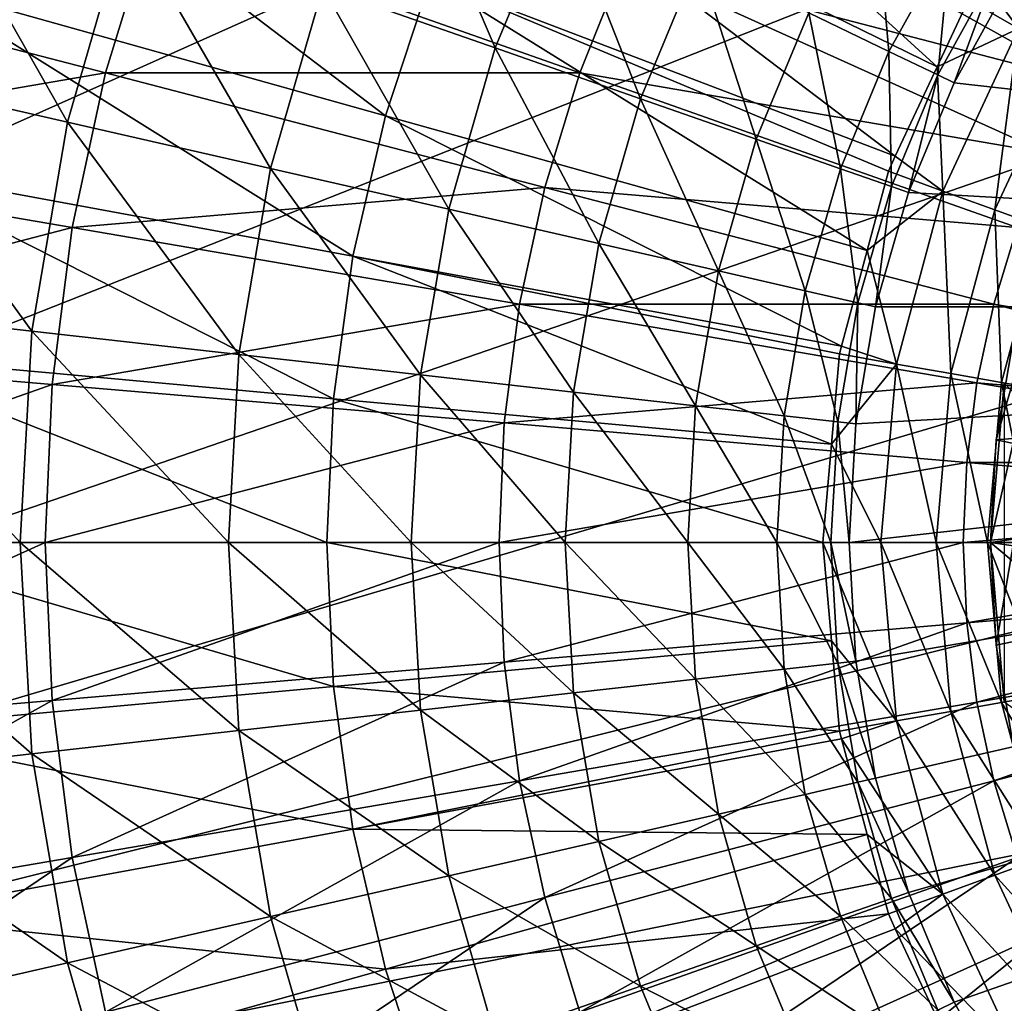
# Model space of a CAD drawing. Extents: x -55 to 55, y -158 to 0.
# Drawn here: x -13 to -6, y -106 to -99 of the extents above; entities that cross this region are included whole.
import ezdxf

# ---------------------------------------------------------------- set-up
doc = ezdxf.new("R2010")
doc.units = 0
for name, color, linetype in [('L1', 7, 'CONTINUOUS'), ('L4', 7, 'CONTINUOUS'), ('L5', 7, 'CONTINUOUS'), ('L7', 7, 'CONTINUOUS')]:
    doc.layers.add(name, color=color, linetype=linetype)

msp = doc.modelspace()

# ---------------------------------------------------------------- linework, layer by layer
at = {"layer": 'L1', "color": 250}
for points in [[(-11.22598, -99.27186, 4.193401), (-10.00488, -99.69914, 5.668579), (-10.71558, -98.03965, 4.193401)], [(-10.71558, -98.03965, 4.193401), (-10.00488, -99.69914, 5.668579), (-9.55, -98.60096, 5.668579)], [(-14.62392, -99.86219, 1.809618), (-13.0334, -100.2252, 2.899698), (-14.15825, -98.24581, 1.809618)], [(-14.15825, -98.24581, 1.809618), (-13.0334, -100.2252, 2.899698), (-12.61838, -98.78464, 2.899698)], [(-9.090987, -99.09061, -89.21932), (-8.709736, -98.33445, -89.21932), (-5.841761, -99.9366, -89.92909)], [(-8.709736, -98.33445, -89.21932), (-5.54396, -99.45294, -89.92909), (-5.841761, -99.9366, -89.92909)], [(-10.00488, -99.69914, 5.668579), (-8.975971, -100.0592, 7.300003), (-9.55, -98.60096, 5.668579)], [(-9.55, -98.60096, 5.668579), (-8.975971, -100.0592, 7.300003), (-8.567871, -99.07393, 7.300003)], [(-7.785999, -99.45046, 9.059749), (-7.217763, -99.72411, 10.91771), (-7.317227, -98.60228, 9.059749)], [(-7.317227, -98.60228, 9.059749), (-7.217763, -99.72411, 10.91771), (-6.783203, -98.93783, 10.91771)], [(-15.78079, -99.091, -86.97684), (-12.43612, -98.80604, -88.23286), (-12.76395, -99.87652, -88.23286)], [(-13.0334, -100.2252, 2.899698), (-11.59521, -100.5535, 4.193401), (-12.61838, -98.78464, 2.899698)], [(-12.76395, -99.87652, -88.23286), (-12.43612, -98.80604, -88.23286), (-9.406737, -99.87639, -89.21932)], [(-12.61838, -98.78464, 2.899698), (-11.59521, -100.5535, 4.193401), (-11.22598, -99.27186, 4.193401)], [(-12.43612, -98.80604, -88.23286), (-9.090987, -99.09061, -89.21932), (-9.406737, -99.87639, -89.21932)], [(-7.217763, -99.72411, 10.91771), (-6.872885, -99.89019, 12.84211), (-6.783203, -98.93783, 10.91771)], [(-6.783203, -98.93783, 10.91771), (-6.872885, -99.89019, 12.84211), (-6.459089, -99.14149, 12.84211)], [(-16.0724, -100.4441, -86.97684), (-15.78079, -99.091, -86.97684), (-12.76395, -99.87652, -88.23286)], [(-9.406737, -99.87639, -89.21932), (-9.090987, -99.09061, -89.21932), (-6.097472, -100.4438, -89.92909)], [(-9.090987, -99.09061, -89.21932), (-5.841761, -99.9366, -89.92909), (-6.097472, -100.4438, -89.92909)], [(-8.975971, -100.0592, 7.300003), (-8.156857, -100.3458, 9.059749), (-8.567871, -99.07393, 7.300003)], [(-8.567871, -99.07393, 7.300003), (-8.156857, -100.3458, 9.059749), (-7.785999, -99.45046, 9.059749)], [(-6.872885, -99.89019, 12.84211), (-6.757266, -99.94587, 14.8), (-6.459089, -99.14149, 12.84211)], [(-6.459089, -99.14149, 12.84211), (-6.757266, -99.94587, 14.8), (-6.350432, -99.20976, 14.8)], [(-6.350432, -99.20976, 14.8), (-6.757266, -99.94587, 14.8), (7.311959, -101.5311, 14.8)], [(-11.59521, -100.5535, 4.193401), (-10.33394, -100.8413, 5.668579), (-11.22598, -99.27186, 4.193401)], [(-11.22598, -99.27186, 4.193401), (-10.33394, -100.8413, 5.668579), (-10.00488, -99.69914, 5.668579)], [(-8.156857, -100.3458, 9.059749), (-7.561556, -100.5541, 10.91771), (-7.785999, -99.45046, 9.059749)], [(-7.785999, -99.45046, 9.059749), (-7.561556, -100.5541, 10.91771), (-7.217763, -99.72411, 10.91771)], [(-10.33394, -100.8413, 5.668579), (-9.271193, -101.0839, 7.300003), (-10.00488, -99.69914, 5.668579)], [(-10.00488, -99.69914, 5.668579), (-9.271193, -101.0839, 7.300003), (-8.975971, -100.0592, 7.300003)], [(-7.561556, -100.5541, 10.91771), (-7.200251, -100.6805, 12.84211), (-7.217763, -99.72411, 10.91771)], [(-7.217763, -99.72411, 10.91771), (-7.200251, -100.6805, 12.84211), (-6.872885, -99.89019, 12.84211)], [(-14.90568, -101.5205, 1.809618), (-13.28452, -101.7032, 2.899698), (-14.62392, -99.86219, 1.809618)], [(-14.62392, -99.86219, 1.809618), (-13.28452, -101.7032, 2.899698), (-13.0334, -100.2252, 2.899698)], [(-16.0724, -100.4441, -86.97684), (-12.76395, -99.87652, -88.23286), (-12.99982, -100.971, -88.23286)], [(-12.99982, -100.971, -88.23286), (-12.76395, -99.87652, -88.23286), (-9.654711, -100.6861, -89.21932)], [(-12.76395, -99.87652, -88.23286), (-9.406737, -99.87639, -89.21932), (-9.654711, -100.6861, -89.21932)], [(-9.654711, -100.6861, -89.21932), (-9.406737, -99.87639, -89.21932), (-6.30925, -100.9708, -89.92909)], [(-9.406737, -99.87639, -89.21932), (-6.097472, -100.4438, -89.92909), (-6.30925, -100.9708, -89.92909)], [(-7.200251, -100.6805, 12.84211), (-7.079125, -100.7229, 14.8), (-6.872885, -99.89019, 12.84211)], [(-6.872885, -99.89019, 12.84211), (-7.079125, -100.7229, 14.8), (-6.757266, -99.94587, 14.8)], [(7.311959, -101.5311, 14.8), (-6.757266, -99.94587, 14.8), (-7.079125, -100.7229, 14.8)], [(-9.271193, -101.0839, 7.300003), (-8.425139, -101.277, 9.059749), (-8.975971, -100.0592, 7.300003)], [(-8.975971, -100.0592, 7.300003), (-8.425139, -101.277, 9.059749), (-8.156857, -100.3458, 9.059749)], [(-13.28452, -101.7032, 2.899698), (-11.81861, -101.8684, 4.193401), (-13.0334, -100.2252, 2.899698)], [(-13.0334, -100.2252, 2.899698), (-11.81861, -101.8684, 4.193401), (-11.59521, -100.5535, 4.193401)], [(-8.425139, -101.277, 9.059749), (-7.810257, -101.4174, 10.91771), (-8.156857, -100.3458, 9.059749)], [(-8.156857, -100.3458, 9.059749), (-7.810257, -101.4174, 10.91771), (-7.561556, -100.5541, 10.91771)], [(-16.24822, -101.8171, -86.97684), (-16.0724, -100.4441, -86.97684), (-12.99982, -100.971, -88.23286)], [(-11.81861, -101.8684, 4.193401), (-10.53305, -102.0132, 5.668579), (-11.59521, -100.5535, 4.193401)], [(-11.59521, -100.5535, 4.193401), (-10.53305, -102.0132, 5.668579), (-10.33394, -100.8413, 5.668579)], [(-7.810257, -101.4174, 10.91771), (-7.437069, -101.5025, 12.84211), (-7.561556, -100.5541, 10.91771)], [(-7.561556, -100.5541, 10.91771), (-7.437069, -101.5025, 12.84211), (-7.200251, -100.6805, 12.84211)], [(-12.99982, -100.971, -88.23286), (-9.654711, -100.6861, -89.21932), (-9.833123, -101.5139, -89.21932)], [(-9.833123, -101.5139, -89.21932), (-9.654711, -100.6861, -89.21932), (-6.475571, -101.5139, -89.92909)], [(-9.654711, -100.6861, -89.21932), (-6.30925, -100.9708, -89.92909), (-6.475571, -101.5139, -89.92909)], [(-7.437069, -101.5025, 12.84211), (-7.311959, -101.5311, 14.8), (-7.200251, -100.6805, 12.84211)], [(-7.200251, -100.6805, 12.84211), (-7.311959, -101.5311, 14.8), (-7.079125, -100.7229, 14.8)], [(7.311959, -101.5311, 14.8), (-7.079125, -100.7229, 14.8), (-7.311959, -101.5311, 14.8)], [(-10.53305, -102.0132, 5.668579), (-9.449825, -102.1353, 7.300003), (-10.33394, -100.8413, 5.668579)], [(-10.33394, -100.8413, 5.668579), (-9.449825, -102.1353, 7.300003), (-9.271193, -101.0839, 7.300003)], [(-16.24822, -101.8171, -86.97684), (-12.99982, -100.971, -88.23286), (-13.14203, -102.0814, -88.23286)], [(-13.14203, -102.0814, -88.23286), (-12.99982, -100.971, -88.23286), (-9.833123, -101.5139, -89.21932)], [(-6.475571, -101.5139, -89.92909), (-6.30925, -100.9708, -89.92909), (-3.166086, -102.0814, -90.35701)], [(-9.449825, -102.1353, 7.300003), (-8.587469, -102.2324, 9.059749), (-9.271193, -101.0839, 7.300003)], [(-9.271193, -101.0839, 7.300003), (-8.587469, -102.2324, 9.059749), (-8.425139, -101.277, 9.059749)], [(-8.587469, -102.2324, 9.059749), (-7.96074, -102.303, 10.91771), (-8.425139, -101.277, 9.059749)], [(-8.425139, -101.277, 9.059749), (-7.96074, -102.303, 10.91771), (-7.810257, -101.4174, 10.91771)], [(-7.96074, -102.303, 10.91771), (-7.580362, -102.3459, 12.84211), (-7.810257, -101.4174, 10.91771)], [(-7.810257, -101.4174, 10.91771), (-7.580362, -102.3459, 12.84211), (-7.437069, -101.5025, 12.84211)], [(-15, -103.2, 1.809618), (-13.36858, -103.2, 2.899698), (-14.90568, -101.5205, 1.809618)], [(-14.90568, -101.5205, 1.809618), (-13.36858, -103.2, 2.899698), (-13.28452, -101.7032, 2.899698)], [(-13.14203, -102.0814, -88.23286), (-9.833123, -101.5139, -89.21932), (-9.940686, -102.3539, -89.21932)], [(-9.940686, -102.3539, -89.21932), (-9.833123, -101.5139, -89.21932), (-6.595234, -102.0691, -89.92909)], [(-9.833123, -101.5139, -89.21932), (-6.475571, -101.5139, -89.92909), (-6.595234, -102.0691, -89.92909)], [(-7.580362, -102.3459, 12.84211), (-7.452841, -102.3603, 14.8), (-7.437069, -101.5025, 12.84211)], [(7.311959, -101.5311, 14.8), (-7.452841, -102.3603, 14.8), (-7.5, -103.2, 14.8)], [(-7.5, -103.2, 14.8), (-7.452841, -104.0397, 14.8), (7.311959, -101.5311, 14.8)], [(-7.437069, -101.5025, 12.84211), (-7.452841, -102.3603, 14.8), (-7.311959, -101.5311, 14.8)], [(-7.311959, -101.5311, 14.8), (-7.452841, -102.3603, 14.8), (7.311959, -101.5311, 14.8)], [(7.311959, -101.5311, 14.8), (-7.452841, -104.0397, 14.8), (-7.311959, -104.8689, 14.8)], [(7.311959, -101.5311, 14.8), (-7.311959, -104.8689, 14.8), (-7.079125, -105.6771, 14.8)], [(-7.079125, -105.6771, 14.8), (-6.757266, -106.4541, 14.8), (7.311959, -101.5311, 14.8)], [(-6.757266, -106.4541, 14.8), (-6.350432, -107.1902, 14.8), (7.311959, -101.5311, 14.8)], [(-6.595234, -102.0691, -89.92909), (-6.475571, -101.5139, -89.92909), (-3.249548, -102.3539, -90.35701)], [(-6.475571, -101.5139, -89.92909), (-3.166086, -102.0814, -90.35701), (-3.249548, -102.3539, -90.35701)], [(-13.36858, -103.2, 2.899698), (-11.8934, -103.2, 4.193401), (-13.28452, -101.7032, 2.899698)], [(-13.28452, -101.7032, 2.899698), (-11.8934, -103.2, 4.193401), (-11.81861, -101.8684, 4.193401)], [(-13.14203, -102.0814, -88.23286), (-16.30696, -103.2, -86.97684), (-16.24822, -101.8171, -86.97684)], [(-11.8934, -103.2, 4.193401), (-10.5997, -103.2, 5.668579), (-11.81861, -101.8684, 4.193401)], [(-11.81861, -101.8684, 4.193401), (-10.5997, -103.2, 5.668579), (-10.53305, -102.0132, 5.668579)], [(-10.5997, -103.2, 5.668579), (-9.509619, -103.2, 7.300003), (-10.53305, -102.0132, 5.668579)], [(-10.53305, -102.0132, 5.668579), (-9.509619, -103.2, 7.300003), (-9.449825, -102.1353, 7.300003)], [(-13.14203, -102.0814, -88.23286), (-13.18954, -103.2, -88.23286), (-16.30696, -103.2, -86.97684)], [(-9.940686, -102.3539, -89.21932), (-13.18954, -103.2, -88.23286), (-13.14203, -102.0814, -88.23286)], [(-9.940686, -102.3539, -89.21932), (-6.595234, -102.0691, -89.92909), (-6.667379, -102.6325, -89.92909)], [(-6.667379, -102.6325, -89.92909), (-6.595234, -102.0691, -89.92909), (-3.309597, -102.6325, -90.35701)], [(-6.595234, -102.0691, -89.92909), (-3.249548, -102.3539, -90.35701), (-3.309597, -102.6325, -90.35701)], [(-9.509619, -103.2, 7.300003), (-8.641807, -103.2, 9.059749), (-9.449825, -102.1353, 7.300003)], [(-9.449825, -102.1353, 7.300003), (-8.641807, -103.2, 9.059749), (-8.587469, -102.2324, 9.059749)], [(-8.641807, -103.2, 9.059749), (-8.011113, -103.2, 10.91771), (-8.587469, -102.2324, 9.059749)], [(-8.587469, -102.2324, 9.059749), (-8.011113, -103.2, 10.91771), (-7.96074, -102.303, 10.91771)], [(-8.011113, -103.2, 10.91771), (-7.628327, -103.2, 12.84211), (-7.96074, -102.303, 10.91771)], [(-7.96074, -102.303, 10.91771), (-7.628327, -103.2, 12.84211), (-7.580362, -102.3459, 12.84211)], [(-9.940686, -102.3539, -89.21932), (-9.976627, -103.2, -89.21932), (-13.18954, -103.2, -88.23286)], [(-6.667379, -102.6325, -89.92909), (-9.976627, -103.2, -89.21932), (-9.940686, -102.3539, -89.21932)], [(-7.628327, -103.2, 12.84211), (-7.5, -103.2, 14.8), (-7.580362, -102.3459, 12.84211)], [(-7.580362, -102.3459, 12.84211), (-7.5, -103.2, 14.8), (-7.452841, -102.3603, 14.8)], [(-6.667379, -102.6325, -89.92909), (-6.691485, -103.2, -89.92909), (-9.976627, -103.2, -89.21932)], [(-3.345801, -102.9152, -90.35701), (-6.691485, -103.2, -89.92909), (-6.667379, -102.6325, -89.92909)], [(-6.667379, -102.6325, -89.92909), (-3.309597, -102.6325, -90.35701), (-3.345801, -102.9152, -90.35701)], [(-3.345801, -102.9152, -90.35701), (-3.357898, -103.2, -90.35701), (-6.691485, -103.2, -89.92909)], [(-16.24822, -104.5829, -86.97684), (-16.30696, -103.2, -86.97684), (-13.18954, -103.2, -88.23286)], [(-13.14203, -104.3186, -88.23286), (-16.24822, -104.5829, -86.97684), (-13.18954, -103.2, -88.23286)], [(-14.90568, -104.8795, 1.809618), (-13.28452, -104.6968, 2.899698), (-15, -103.2, 1.809618)], [(-15, -103.2, 1.809618), (-13.28452, -104.6968, 2.899698), (-13.36858, -103.2, 2.899698)], [(-13.28452, -104.6968, 2.899698), (-11.81861, -104.5316, 4.193401), (-13.36858, -103.2, 2.899698)], [(-13.36858, -103.2, 2.899698), (-11.81861, -104.5316, 4.193401), (-11.8934, -103.2, 4.193401)], [(-13.14203, -104.3186, -88.23286), (-13.18954, -103.2, -88.23286), (-9.976627, -103.2, -89.21932)], [(-9.940686, -104.0461, -89.21932), (-13.14203, -104.3186, -88.23286), (-9.976627, -103.2, -89.21932)], [(-11.81861, -104.5316, 4.193401), (-10.53305, -104.3868, 5.668579), (-11.8934, -103.2, 4.193401)], [(-11.8934, -103.2, 4.193401), (-10.53305, -104.3868, 5.668579), (-10.5997, -103.2, 5.668579)], [(-10.53305, -104.3868, 5.668579), (-9.449825, -104.2647, 7.300003), (-10.5997, -103.2, 5.668579)], [(-10.5997, -103.2, 5.668579), (-9.449825, -104.2647, 7.300003), (-9.509619, -103.2, 7.300003)], [(-9.940686, -104.0461, -89.21932), (-9.976627, -103.2, -89.21932), (-6.691485, -103.2, -89.92909)], [(-6.667379, -103.7675, -89.92909), (-9.940686, -104.0461, -89.21932), (-6.691485, -103.2, -89.92909)], [(-9.449825, -104.2647, 7.300003), (-8.587469, -104.1676, 9.059749), (-9.509619, -103.2, 7.300003)], [(-9.509619, -103.2, 7.300003), (-8.587469, -104.1676, 9.059749), (-8.641807, -103.2, 9.059749)], [(-8.587469, -104.1676, 9.059749), (-7.96074, -104.097, 10.91771), (-8.641807, -103.2, 9.059749)], [(-8.641807, -103.2, 9.059749), (-7.96074, -104.097, 10.91771), (-8.011113, -103.2, 10.91771)], [(-7.96074, -104.097, 10.91771), (-7.580362, -104.0541, 12.84211), (-8.011113, -103.2, 10.91771)], [(-8.011113, -103.2, 10.91771), (-7.580362, -104.0541, 12.84211), (-7.628327, -103.2, 12.84211)], [(-7.580362, -104.0541, 12.84211), (-7.452841, -104.0397, 14.8), (-7.628327, -103.2, 12.84211)], [(-7.628327, -103.2, 12.84211), (-7.452841, -104.0397, 14.8), (-7.5, -103.2, 14.8)], [(-6.667379, -103.7675, -89.92909), (-6.691485, -103.2, -89.92909), (-3.357898, -103.2, -90.35701)], [(-3.345801, -103.4848, -90.35701), (-6.667379, -103.7675, -89.92909), (-3.357898, -103.2, -90.35701)], [(-6.595234, -104.3309, -89.92909), (-6.667379, -103.7675, -89.92909), (-3.345801, -103.4848, -90.35701)], [(-3.309597, -103.7675, -90.35701), (-6.595234, -104.3309, -89.92909), (-3.345801, -103.4848, -90.35701)], [(-9.833123, -104.8861, -89.21932), (-9.940686, -104.0461, -89.21932), (-6.667379, -103.7675, -89.92909)], [(-6.595234, -104.3309, -89.92909), (-9.833123, -104.8861, -89.21932), (-6.667379, -103.7675, -89.92909)], [(-6.475571, -104.8861, -89.92909), (-6.595234, -104.3309, -89.92909), (-3.309597, -103.7675, -90.35701)], [(-3.309597, -103.7675, -90.35701), (-3.249548, -104.0461, -90.35701), (-6.475571, -104.8861, -89.92909)], [(-12.99982, -105.429, -88.23286), (-13.14203, -104.3186, -88.23286), (-9.940686, -104.0461, -89.21932)], [(-9.833123, -104.8861, -89.21932), (-12.99982, -105.429, -88.23286), (-9.940686, -104.0461, -89.21932)], [(-7.96074, -104.097, 10.91771), (-7.437069, -104.8975, 12.84211), (-7.580362, -104.0541, 12.84211)], [(-7.580362, -104.0541, 12.84211), (-7.311959, -104.8689, 14.8), (-7.452841, -104.0397, 14.8)], [(-7.437069, -104.8975, 12.84211), (-7.311959, -104.8689, 14.8), (-7.580362, -104.0541, 12.84211)], [(-6.30925, -105.4292, -89.92909), (-6.475571, -104.8861, -89.92909), (-3.249548, -104.0461, -90.35701)], [(-8.587469, -104.1676, 9.059749), (-7.810257, -104.9826, 10.91771), (-7.96074, -104.097, 10.91771)], [(-7.810257, -104.9826, 10.91771), (-7.437069, -104.8975, 12.84211), (-7.96074, -104.097, 10.91771)], [(-9.449825, -104.2647, 7.300003), (-8.425139, -105.123, 9.059749), (-8.587469, -104.1676, 9.059749)], [(-8.425139, -105.123, 9.059749), (-7.810257, -104.9826, 10.91771), (-8.587469, -104.1676, 9.059749)], [(-10.53305, -104.3868, 5.668579), (-9.271193, -105.3161, 7.300003), (-9.449825, -104.2647, 7.300003)], [(-9.271193, -105.3161, 7.300003), (-8.425139, -105.123, 9.059749), (-9.449825, -104.2647, 7.300003)], [(-16.0724, -105.9559, -86.97684), (-16.24822, -104.5829, -86.97684), (-13.14203, -104.3186, -88.23286)], [(-12.99982, -105.429, -88.23286), (-16.0724, -105.9559, -86.97684), (-13.14203, -104.3186, -88.23286)], [(-9.654711, -105.7139, -89.21932), (-9.833123, -104.8861, -89.21932), (-6.595234, -104.3309, -89.92909)], [(-6.475571, -104.8861, -89.92909), (-9.654711, -105.7139, -89.21932), (-6.595234, -104.3309, -89.92909)], [(-11.81861, -104.5316, 4.193401), (-10.33394, -105.5587, 5.668579), (-10.53305, -104.3868, 5.668579)], [(-10.33394, -105.5587, 5.668579), (-9.271193, -105.3161, 7.300003), (-10.53305, -104.3868, 5.668579)], [(-13.28452, -104.6968, 2.899698), (-11.59521, -105.8465, 4.193401), (-11.81861, -104.5316, 4.193401)], [(-11.59521, -105.8465, 4.193401), (-10.33394, -105.5587, 5.668579), (-11.81861, -104.5316, 4.193401)], [(-14.90568, -104.8795, 1.809618), (-13.0334, -106.1748, 2.899698), (-13.28452, -104.6968, 2.899698)], [(-13.0334, -106.1748, 2.899698), (-11.59521, -105.8465, 4.193401), (-13.28452, -104.6968, 2.899698)], [(-14.62392, -106.5378, 1.809618), (-13.0334, -106.1748, 2.899698), (-14.90568, -104.8795, 1.809618)], [(-12.76395, -106.5235, -88.23286), (-12.99982, -105.429, -88.23286), (-9.833123, -104.8861, -89.21932)], [(-9.654711, -105.7139, -89.21932), (-12.76395, -106.5235, -88.23286), (-9.833123, -104.8861, -89.21932)], [(-9.406737, -106.5236, -89.21932), (-9.654711, -105.7139, -89.21932), (-6.475571, -104.8861, -89.92909)], [(-9.406737, -106.5236, -89.21932), (-6.475571, -104.8861, -89.92909), (-6.30925, -105.4292, -89.92909)], [(-7.437069, -104.8975, 12.84211), (-7.079125, -105.6771, 14.8), (-7.311959, -104.8689, 14.8)], [(-7.810257, -104.9826, 10.91771), (-7.200251, -105.7195, 12.84211), (-7.437069, -104.8975, 12.84211)], [(-7.200251, -105.7195, 12.84211), (-7.079125, -105.6771, 14.8), (-7.437069, -104.8975, 12.84211)], [(-8.425139, -105.123, 9.059749), (-7.561556, -105.8459, 10.91771), (-7.810257, -104.9826, 10.91771)], [(-7.561556, -105.8459, 10.91771), (-7.200251, -105.7195, 12.84211), (-7.810257, -104.9826, 10.91771)], [(-9.271193, -105.3161, 7.300003), (-8.156857, -106.0542, 9.059749), (-8.425139, -105.123, 9.059749)], [(-8.156857, -106.0542, 9.059749), (-7.561556, -105.8459, 10.91771), (-8.425139, -105.123, 9.059749)], [(-10.33394, -105.5587, 5.668579), (-8.975971, -106.3408, 7.300003), (-9.271193, -105.3161, 7.300003)], [(-8.975971, -106.3408, 7.300003), (-8.156857, -106.0542, 9.059749), (-9.271193, -105.3161, 7.300003)], [(-15.78079, -107.309, -86.97684), (-16.0724, -105.9559, -86.97684), (-12.99982, -105.429, -88.23286)], [(-12.76395, -106.5235, -88.23286), (-15.78079, -107.309, -86.97684), (-12.99982, -105.429, -88.23286)], [(-9.090987, -107.3094, -89.21932), (-9.406737, -106.5236, -89.21932), (-6.30925, -105.4292, -89.92909)], [(-9.090987, -107.3094, -89.21932), (-6.30925, -105.4292, -89.92909), (-6.097472, -105.9562, -89.92909)], [(-11.59521, -105.8465, 4.193401), (-10.00488, -106.7009, 5.668579), (-10.33394, -105.5587, 5.668579)], [(-10.00488, -106.7009, 5.668579), (-8.975971, -106.3408, 7.300003), (-10.33394, -105.5587, 5.668579)], [(-12.43612, -107.594, -88.23286), (-12.76395, -106.5235, -88.23286), (-9.654711, -105.7139, -89.21932)], [(-9.406737, -106.5236, -89.21932), (-12.43612, -107.594, -88.23286), (-9.654711, -105.7139, -89.21932)], [(-7.561556, -105.8459, 10.91771), (-6.872885, -106.5098, 12.84211), (-7.200251, -105.7195, 12.84211)], [(-7.200251, -105.7195, 12.84211), (-6.757266, -106.4541, 14.8), (-7.079125, -105.6771, 14.8)], [(-6.872885, -106.5098, 12.84211), (-6.757266, -106.4541, 14.8), (-7.200251, -105.7195, 12.84211)], [(-13.0334, -106.1748, 2.899698), (-11.22598, -107.1281, 4.193401), (-11.59521, -105.8465, 4.193401)], [(-11.22598, -107.1281, 4.193401), (-10.00488, -106.7009, 5.668579), (-11.59521, -105.8465, 4.193401)], [(-8.156857, -106.0542, 9.059749), (-7.217763, -106.6759, 10.91771), (-7.561556, -105.8459, 10.91771)], [(-7.217763, -106.6759, 10.91771), (-6.872885, -106.5098, 12.84211), (-7.561556, -105.8459, 10.91771)], [(-8.709736, -108.0656, -89.21932), (-9.090987, -107.3094, -89.21932), (-6.097472, -105.9562, -89.92909)], [(-8.709736, -108.0656, -89.21932), (-6.097472, -105.9562, -89.92909), (-5.841761, -106.4634, -89.92909)], [(-8.975971, -106.3408, 7.300003), (-7.785999, -106.9495, 9.059749), (-8.156857, -106.0542, 9.059749)], [(-7.785999, -106.9495, 9.059749), (-7.217763, -106.6759, 10.91771), (-8.156857, -106.0542, 9.059749)], [(-14.62392, -106.5378, 1.809618), (-12.61838, -107.6154, 2.899698), (-13.0334, -106.1748, 2.899698)], [(-12.61838, -107.6154, 2.899698), (-11.22598, -107.1281, 4.193401), (-13.0334, -106.1748, 2.899698)], [(-10.00488, -106.7009, 5.668579), (-8.567871, -107.3261, 7.300003), (-8.975971, -106.3408, 7.300003)], [(-8.567871, -107.3261, 7.300003), (-7.785999, -106.9495, 9.059749), (-8.975971, -106.3408, 7.300003)], [(-6.872885, -106.5098, 12.84211), (-6.350432, -107.1902, 14.8), (-6.757266, -106.4541, 14.8)]]:
    msp.add_3dface(points, dxfattribs=at)
at = {"layer": 'L4', "color": 7}
for points in [[(-5.856297, -100.3798, 315.78), (-6.45913, -102.4722, 315.78), (-6.5, -103.2, 315.78)], [(-5.856297, -100.3798, 315.78), (-6.5, -103.2, 315.78), (-6.45913, -103.9278, 315.78)], [(-6.45913, -103.9278, 315.78), (-6.337031, -104.6464, 315.78), (-5.856297, -100.3798, 315.78)], [(-6.337031, -101.7536, 315.78), (-6.45913, -102.4722, 315.78), (-5.856297, -100.3798, 315.78)], [(-6.337031, -101.7536, 315.78), (-6.337031, -101.7536, 314.8), (-6.45913, -102.4722, 314.8)], [(-6.337031, -101.7536, 315.78), (-6.45913, -102.4722, 314.8), (-6.45913, -102.4722, 315.78)], [(-4.332447, -102.2997, 314.8), (-6.45913, -102.4722, 314.8), (-6.337031, -101.7536, 314.8)], [(-4.414684, -102.898, 314.8), (-6.45913, -102.4722, 314.8), (-4.332447, -102.2997, 314.8)], [(-6.45913, -102.4722, 315.78), (-6.45913, -102.4722, 314.8), (-6.5, -103.2, 314.8)], [(-6.45913, -102.4722, 315.78), (-6.5, -103.2, 314.8), (-6.5, -103.2, 315.78)], [(-4.414684, -102.898, 314.8), (-6.5, -103.2, 314.8), (-6.45913, -102.4722, 314.8)], [(-4.414684, -103.502, 314.8), (-6.5, -103.2, 314.8), (-4.414684, -102.898, 314.8)], [(-6.5, -103.2, 315.78), (-6.5, -103.2, 314.8), (-6.45913, -103.9278, 314.8)], [(-6.5, -103.2, 315.78), (-6.45913, -103.9278, 314.8), (-6.45913, -103.9278, 315.78)], [(-4.414684, -103.502, 314.8), (-6.45913, -103.9278, 314.8), (-6.5, -103.2, 314.8)], [(-4.414684, -103.502, 314.8), (-6.337031, -104.6464, 314.8), (-6.45913, -103.9278, 314.8)], [(-6.45913, -103.9278, 315.78), (-6.45913, -103.9278, 314.8), (-6.337031, -104.6464, 314.8)], [(-6.45913, -103.9278, 315.78), (-6.337031, -104.6464, 314.8), (-6.337031, -104.6464, 315.78)]]:
    msp.add_3dface(points, dxfattribs=at)
at = {"layer": 'L5', "color": 7}
for points in [[(-6.5, -103.2, 14.79999), (-6.5, -103.2, 314.8), (-6.401251, -102.0713, 314.8)], [(-6.5, -103.2, 14.79999), (-6.401251, -102.0713, 314.8), (-6.401251, -102.0713, 14.79999)], [(-6.401251, -104.3287, 14.79999), (-6.5, -103.2, 14.79999), (-6.401251, -102.0713, 14.79999)], [(1.128713, -109.6013, 314.8), (-6.401251, -102.0713, 314.8), (-6.5, -103.2, 314.8)], [(-6.401251, -104.3287, 14.79999), (-6.401251, -104.3287, 314.8), (-6.5, -103.2, 314.8)], [(-6.401251, -104.3287, 14.79999), (-6.5, -103.2, 314.8), (-6.5, -103.2, 14.79999)], [(1.128713, -109.6013, 314.8), (-6.5, -103.2, 314.8), (-6.401251, -104.3287, 314.8)]]:
    msp.add_3dface(points, dxfattribs=at)
at = {"layer": 'L7', "color": 7}
for points in [[(-0.914723, -61.86128, -105.5), (-40.34101, -112.2735, -105.5), (-4.564663, -62.10389, -105.5)], [(-0.914723, -61.86128, -105.5), (2.742377, -61.9422, -105.5), (-40.34101, -112.2735, -105.5)], [(-40.34101, -112.2735, -105.5), (2.742377, -61.9422, -105.5), (6.378014, -62.34603, -105.5)], [(-4.564663, -62.10389, -105.5), (-40.34101, -112.2735, -105.5), (-8.178879, -62.66814, -105.5)], [(-40.34101, -112.2735, -105.5), (6.378014, -62.34603, -105.5), (9.963734, -63.06959, -105.5)], [(-40.34101, -112.2735, -105.5), (-11.72908, -63.54959, -105.5), (-8.178879, -62.66814, -105.5)], [(9.963734, -63.06959, -105.5), (13.47147, -64.10722, -105.5), (-40.34101, -112.2735, -105.5)], [(-40.34101, -112.2735, -105.5), (-15.18749, -64.74137, -105.5), (-11.72908, -63.54959, -105.5)], [(-40.34101, -112.2735, -105.5), (13.47147, -64.10722, -105.5), (16.87378, -65.45081, -105.5)], [(-40.34101, -112.2735, -105.5), (16.87378, -65.45081, -105.5), (20.14403, -67.08983, -105.5)], [(23.25662, -69.01147, -105.5), (-40.34101, -112.2735, -105.5), (20.14403, -67.08983, -105.5)], [(26.1872, -71.20068, -105.5), (-40.34101, -112.2735, -105.5), (23.25662, -69.01147, -105.5)], [(26.1872, -71.20068, -105.5), (28.91283, -73.64032, -105.5), (-40.34101, -112.2735, -105.5)], [(-40.34101, -112.2735, -105.5), (28.91283, -73.64032, -105.5), (31.41218, -76.31131, -105.5)], [(-40.34101, -112.2735, -105.5), (31.41218, -76.31131, -105.5), (33.66568, -79.19275, -105.5)], [(33.66568, -79.19275, -105.5), (35.6557, -82.26207, -105.5), (-40.34101, -112.2735, -105.5)], [(-40.34101, -112.2735, -105.5), (35.6557, -82.26207, -105.5), (37.36667, -85.49526, -105.5)], [(-40.34101, -112.2735, -105.5), (37.36667, -85.49526, -105.5), (38.7852, -88.86701, -105.5)], [(38.7852, -88.86701, -105.5), (39.90018, -92.35094, -105.5), (-40.34101, -112.2735, -105.5)], [(-40.34101, -112.2735, -105.5), (39.90018, -92.35094, -105.5), (40.70288, -95.91977, -105.5)], [(-40.34101, -112.2735, -105.5), (40.70288, -95.91977, -105.5), (41.18703, -99.54558, -105.5)], [(-10.05618, -98.27637, -89.92147), (-6.877406, -99.83215, -90.76408), (-9.566786, -97.38231, -89.92147)], [(-6.877406, -99.83215, -90.76408), (-6.655932, -99.3572, -90.76408), (-9.566786, -97.38231, -89.92147)], [(-13.65994, -97.99208, -88.76948), (-14.07693, -99.25583, -88.76948), (-10.78162, -100.1791, -89.92147)], [(-10.78162, -100.1791, -89.92147), (-10.46225, -99.21122, -89.92147), (-13.65994, -97.99208, -88.76948)], [(-10.46225, -99.21122, -89.92147), (-7.172971, -100.466, -90.76408), (-10.05618, -98.27637, -89.92147)], [(-7.172971, -100.466, -90.76408), (-6.877406, -99.83215, -90.76408), (-10.05618, -98.27637, -89.92147)], [(-6.300085, -99.56264, -90.87421), (-6.154657, -98.6413, -90.76408), (-6.555868, -99.21429, -90.76408)], [(-10.78162, -100.1791, -89.92147), (-7.372837, -101.1339, -90.76408), (-10.46225, -99.21122, -89.92147)], [(-7.372837, -101.1339, -90.76408), (-7.222109, -100.5714, -90.76408), (-10.46225, -99.21122, -89.92147)], [(-7.222109, -100.5714, -90.76408), (-7.172971, -100.466, -90.76408), (-10.46225, -99.21122, -89.92147)], [(-6.555868, -99.21429, -90.76408), (-6.655932, -99.3572, -90.76408), (-6.300085, -99.56264, -90.87421)], [(-14.37727, -100.5523, -88.76948), (-11.01165, -101.1721, -89.92147), (-14.07693, -99.25583, -88.76948)], [(-10.78162, -100.1791, -89.92147), (-14.07693, -99.25583, -88.76948), (-11.01165, -101.1721, -89.92147)], [(-6.300085, -99.56264, -90.87421), (-6.655932, -99.3572, -90.76408), (-6.877406, -99.83215, -90.76408)], [(41.18703, -99.54558, -105.5), (41.34883, -103.2, -105.5), (-40.34101, -112.2735, -105.5)], [(-6.835992, -100.7119, -90.87421), (-6.300085, -99.56264, -90.87421), (-6.877406, -99.83215, -90.76408)], [(-6.468396, -100.8457, -91.04136), (-6.300085, -99.56264, -90.87421), (-6.835992, -100.7119, -90.87421)], [(-6.468396, -100.8457, -91.04136), (-5.961306, -99.75824, -91.04136), (-6.300085, -99.56264, -90.87421)], [(-6.126712, -100.9701, -91.26216), (-5.961306, -99.75824, -91.04136), (-6.468396, -100.8457, -91.04136)], [(-6.835992, -100.7119, -90.87421), (-6.877406, -99.83215, -90.76408), (-7.172971, -100.466, -90.76408)], [(-10.78162, -100.1791, -89.92147), (-11.01165, -101.1721, -89.92147), (-7.553805, -101.8093, -90.76408)], [(-7.553805, -101.8093, -90.76408), (-7.372837, -101.1339, -90.76408), (-10.78162, -100.1791, -89.92147)], [(-7.172971, -100.466, -90.76408), (-7.222109, -100.5714, -90.76408), (-6.835992, -100.7119, -90.87421)], [(-14.55847, -101.8706, -88.76948), (-11.15044, -102.1818, -89.92147), (-14.37727, -100.5523, -88.76948)], [(-11.15044, -102.1818, -89.92147), (-11.01165, -101.1721, -89.92147), (-14.37727, -100.5523, -88.76948)], [(-6.835992, -100.7119, -90.87421), (-7.222109, -100.5714, -90.76408), (-7.372837, -101.1339, -90.76408)], [(-7.164192, -101.9368, -90.87421), (-6.835992, -100.7119, -90.87421), (-7.372837, -101.1339, -90.76408)], [(-6.778948, -102.0047, -91.04136), (-6.835992, -100.7119, -90.87421), (-7.164192, -101.9368, -90.87421)], [(-6.778948, -102.0047, -91.04136), (-6.468396, -100.8457, -91.04136), (-6.835992, -100.7119, -90.87421)], [(-6.420859, -102.0678, -91.26216), (-6.468396, -100.8457, -91.04136), (-6.778948, -102.0047, -91.04136)], [(-6.420859, -102.0678, -91.26216), (-6.126712, -100.9701, -91.26216), (-6.468396, -100.8457, -91.04136)], [(-6.097127, -102.1249, -91.53217), (-6.126712, -100.9701, -91.26216), (-6.420859, -102.0678, -91.26216)], [(-11.15044, -102.1818, -89.92147), (-7.624686, -102.5037, -90.76408), (-11.01165, -101.1721, -89.92147)], [(-7.624686, -102.5037, -90.76408), (-7.568847, -101.8654, -90.76408), (-11.01165, -101.1721, -89.92147)], [(-7.553805, -101.8093, -90.76408), (-11.01165, -101.1721, -89.92147), (-7.568847, -101.8654, -90.76408)], [(-7.164192, -101.9368, -90.87421), (-7.372837, -101.1339, -90.76408), (-7.553805, -101.8093, -90.76408)], [(-7.553805, -101.8093, -90.76408), (-7.568847, -101.8654, -90.76408), (-7.164192, -101.9368, -90.87421)], [(-14.55847, -101.8706, -88.76948), (-14.61904, -103.2, -88.76948), (-11.19683, -103.2, -89.92147)], [(-11.19683, -103.2, -89.92147), (-11.15044, -102.1818, -89.92147), (-14.55847, -101.8706, -88.76948)], [(-7.164192, -101.9368, -90.87421), (-7.568847, -101.8654, -90.76408), (-7.624686, -102.5037, -90.76408)], [(-7.274712, -103.2, -90.87421), (-7.164192, -101.9368, -90.87421), (-7.624686, -102.5037, -90.76408)], [(-6.883523, -103.2, -91.04136), (-7.164192, -101.9368, -90.87421), (-7.274712, -103.2, -90.87421)], [(-6.883523, -103.2, -91.04136), (-6.778948, -102.0047, -91.04136), (-7.164192, -101.9368, -90.87421)], [(-6.519911, -103.2, -91.26216), (-6.778948, -102.0047, -91.04136), (-6.883523, -103.2, -91.04136)], [(-6.519911, -103.2, -91.26216), (-6.420859, -102.0678, -91.26216), (-6.778948, -102.0047, -91.04136)], [(-6.191185, -103.2, -91.53217), (-6.420859, -102.0678, -91.26216), (-6.519911, -103.2, -91.26216)], [(-6.191185, -103.2, -91.53217), (-6.097127, -102.1249, -91.53217), (-6.420859, -102.0678, -91.26216)], [(-11.19683, -103.2, -89.92147), (-7.685608, -103.2, -90.76408), (-11.15044, -102.1818, -89.92147)], [(-7.685608, -103.2, -90.76408), (-7.624686, -102.5037, -90.76408), (-11.15044, -102.1818, -89.92147)], [(-7.274712, -103.2, -90.87421), (-7.624686, -102.5037, -90.76408), (-7.685608, -103.2, -90.76408)], [(-40.34101, -112.2735, -105.5), (41.34883, -103.2, -105.5), (41.18703, -106.8544, -105.5)], [(-11.15044, -104.2182, -89.92147), (-11.19683, -103.2, -89.92147), (-14.61904, -103.2, -88.76948)], [(-11.15044, -104.2182, -89.92147), (-14.61904, -103.2, -88.76948), (-14.55847, -104.5294, -88.76948)], [(-7.624686, -103.8963, -90.76408), (-7.685608, -103.2, -90.76408), (-11.19683, -103.2, -89.92147)], [(-7.624686, -103.8963, -90.76408), (-11.19683, -103.2, -89.92147), (-11.15044, -104.2182, -89.92147)], [(-7.164192, -104.4632, -90.87421), (-7.274712, -103.2, -90.87421), (-7.685608, -103.2, -90.76408)], [(-7.164192, -104.4632, -90.87421), (-7.685608, -103.2, -90.76408), (-7.624686, -103.8963, -90.76408)], [(-6.778948, -104.3953, -91.04136), (-6.883523, -103.2, -91.04136), (-7.274712, -103.2, -90.87421)], [(-6.778948, -104.3953, -91.04136), (-7.274712, -103.2, -90.87421), (-7.164192, -104.4632, -90.87421)], [(-6.420859, -104.3322, -91.26216), (-6.519911, -103.2, -91.26216), (-6.883523, -103.2, -91.04136)], [(-6.420859, -104.3322, -91.26216), (-6.883523, -103.2, -91.04136), (-6.778948, -104.3953, -91.04136)], [(-6.097127, -104.2751, -91.53217), (-6.191185, -103.2, -91.53217), (-6.519911, -103.2, -91.26216)], [(-6.097127, -104.2751, -91.53217), (-6.519911, -103.2, -91.26216), (-6.420859, -104.3322, -91.26216)], [(-7.568847, -104.5346, -90.76408), (-7.624686, -103.8963, -90.76408), (-11.15044, -104.2182, -89.92147)], [(-7.624686, -103.8963, -90.76408), (-7.568847, -104.5346, -90.76408), (-7.164192, -104.4632, -90.87421)], [(-11.01165, -105.2279, -89.92147), (-11.15044, -104.2182, -89.92147), (-14.55847, -104.5294, -88.76948)], [(-7.568847, -104.5346, -90.76408), (-11.15044, -104.2182, -89.92147), (-11.01165, -105.2279, -89.92147)], [(-6.126712, -105.4299, -91.26216), (-6.420859, -104.3322, -91.26216), (-6.778948, -104.3953, -91.04136)], [(-5.817811, -105.3175, -91.53217), (-6.097127, -104.2751, -91.53217), (-6.420859, -104.3322, -91.26216)], [(-5.817811, -105.3175, -91.53217), (-6.420859, -104.3322, -91.26216), (-6.126712, -105.4299, -91.26216)], [(-6.468396, -105.5543, -91.04136), (-6.778948, -104.3953, -91.04136), (-7.164192, -104.4632, -90.87421)], [(-6.126712, -105.4299, -91.26216), (-6.778948, -104.3953, -91.04136), (-6.468396, -105.5543, -91.04136)], [(-7.164192, -104.4632, -90.87421), (-7.568847, -104.5346, -90.76408), (-7.553805, -104.5907, -90.76408)], [(-6.835992, -105.6881, -90.87421), (-7.164192, -104.4632, -90.87421), (-7.553805, -104.5907, -90.76408)], [(-6.468396, -105.5543, -91.04136), (-7.164192, -104.4632, -90.87421), (-6.835992, -105.6881, -90.87421)], [(-11.01165, -105.2279, -89.92147), (-14.55847, -104.5294, -88.76948), (-14.37727, -105.8477, -88.76948)], [(-11.01165, -105.2279, -89.92147), (-7.553805, -104.5907, -90.76408), (-7.568847, -104.5346, -90.76408)], [(-11.01165, -105.2279, -89.92147), (-7.372837, -105.2661, -90.76408), (-7.553805, -104.5907, -90.76408)], [(-6.835992, -105.6881, -90.87421), (-7.553805, -104.5907, -90.76408), (-7.372837, -105.2661, -90.76408)], [(-14.37727, -105.8477, -88.76948), (-10.78162, -106.2209, -89.92147), (-11.01165, -105.2279, -89.92147)], [(-11.01165, -105.2279, -89.92147), (-10.78162, -106.2209, -89.92147), (-7.372837, -105.2661, -90.76408)], [(-10.78162, -106.2209, -89.92147), (-7.222109, -105.8286, -90.76408), (-7.372837, -105.2661, -90.76408)], [(-7.372837, -105.2661, -90.76408), (-7.222109, -105.8286, -90.76408), (-6.835992, -105.6881, -90.87421)], [(-5.646409, -106.46, -91.26216), (-6.126712, -105.4299, -91.26216), (-6.468396, -105.5543, -91.04136)], [(-5.961306, -106.6418, -91.04136), (-6.468396, -105.5543, -91.04136), (-6.835992, -105.6881, -90.87421)], [(-5.646409, -106.46, -91.26216), (-6.468396, -105.5543, -91.04136), (-5.961306, -106.6418, -91.04136)], [(-6.835992, -105.6881, -90.87421), (-7.222109, -105.8286, -90.76408), (-7.172971, -105.934, -90.76408)], [(-6.300085, -106.8374, -90.87421), (-6.835992, -105.6881, -90.87421), (-7.172971, -105.934, -90.76408)], [(-5.961306, -106.6418, -91.04136), (-6.835992, -105.6881, -90.87421), (-6.300085, -106.8374, -90.87421)], [(-14.37727, -105.8477, -88.76948), (-14.07693, -107.1442, -88.76948), (-10.78162, -106.2209, -89.92147)], [(-10.78162, -106.2209, -89.92147), (-10.46225, -107.1888, -89.92147), (-7.222109, -105.8286, -90.76408)], [(-10.46225, -107.1888, -89.92147), (-7.172971, -105.934, -90.76408), (-7.222109, -105.8286, -90.76408)], [(-10.46225, -107.1888, -89.92147), (-6.877406, -106.5679, -90.76408), (-7.172971, -105.934, -90.76408)], [(-6.300085, -106.8374, -90.87421), (-7.172971, -105.934, -90.76408), (-6.877406, -106.5679, -90.76408)], [(-14.07693, -107.1442, -88.76948), (-10.46225, -107.1888, -89.92147), (-10.78162, -106.2209, -89.92147)]]:
    msp.add_3dface(points, dxfattribs=at)

doc.saveas('drawing.dxf')
